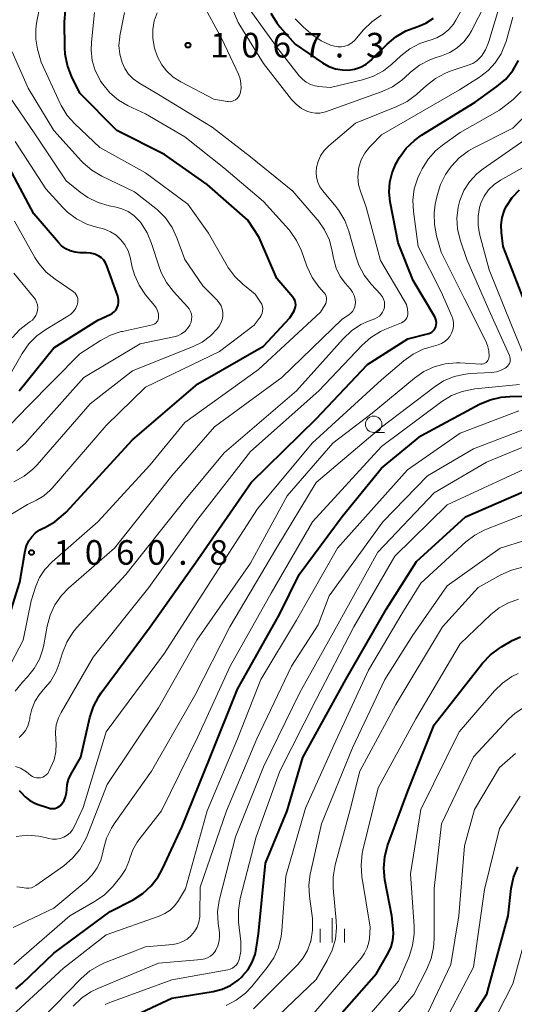
# Model space of a CAD drawing. Units: metres. Extents: x -64000 to -62204, y 15251 to 16500.
# Drawn here: x -63438 to -63363, y 15489 to 15640 of the extents above; entities that cross this region are included whole.
import ezdxf

# ---------------------------------------------------------------- set-up
doc = ezdxf.new("R2010")
doc.units = ezdxf.units.M
for name, color, linetype, lineweight in [('633100_広葉樹林', 7, 'Continuous', 13), ('633400_荒地', 7, 'Continuous', 13), ('710100_等高線(計曲線)', 7, 'Continuous', 40), ('710200_等高線(主曲線)', 7, 'Continuous', 13), ('731200_図化機測定による標高点', 7, 'Continuous', 40)]:
    doc.layers.add(name, color=color, linetype=linetype, lineweight=lineweight)
doc.styles.add('Style-WORKING', font='MS Gothic.ttf')

msp = doc.modelspace()

# ---------------------------------------------------------------- linework, layer by layer
at = {"layer": '633100_広葉樹林', "linetype": 'Continuous', "lineweight": 13}
msp.add_line((-63384.21, 15576.64), (-63382.54, 15576.64), dxfattribs=at)
msp.add_circle((-63384.21, 15577.89), 1.25, dxfattribs=at)
at = {"layer": '633400_荒地', "linetype": 'Continuous', "lineweight": 13}
for p, q in [((-63390.52, 15498.89), (-63390.52, 15502.64)), ((-63392.39, 15498.89), (-63392.39, 15500.99)), ((-63388.64, 15498.89), (-63388.64, 15500.99))]:
    msp.add_line(p, q, dxfattribs=at)
at = {"layer": '710100_等高線(計曲線)', "linetype": 'Continuous', "lineweight": 40, "flags": 128}
for points, elevation in [([(-63436.79, 15560.11), (-63436.33, 15560.76), (-63435.77, 15561.33), (-63435.11, 15561.79), (-63434.71, 15562), (-63434.35, 15562.16), (-63432.83, 15563.02), (-63431.49, 15564.12), (-63431.12, 15564.5), (-63421, 15575.5), (-63411, 15584.05), (-63401, 15589.81), (-63397, 15594.09), (-63396.34, 15595.2), (-63396.21, 15595.48), (-63396.13, 15595.78), (-63396.1, 15596.09), (-63396.12, 15596.4), (-63396.2, 15596.7), (-63396.32, 15596.98), (-63396.5, 15597.24), (-63396.54, 15597.28), (-63399, 15600.09), (-63401.65, 15606.35), (-63403.42, 15609), (-63409.59, 15614.41), (-63416.09, 15619), (-63423.36, 15622.64), (-63429, 15628.34), (-63430.29, 15630.95), (-63430.92, 15632.57), (-63431.26, 15634.28), (-63431.32, 15635.29), (-63431.36, 15639.2), (-63431.22, 15640.94)], 1060), ([(-63399.89, 15640.52), (-63398.96, 15639.05), (-63398.5, 15638.48), (-63396.17, 15635.83), (-63391.99, 15632.96), (-63391.05, 15632.43), (-63390.03, 15632.07), (-63388.96, 15631.89), (-63388.12, 15631.88), (-63387.15, 15632.02), (-63386.23, 15632.33)], 1060), ([(-63386.23, 15632.33), (-63385.37, 15632.79), (-63384.61, 15633.39), (-63384.49, 15633.51), (-63382.16, 15635.84), (-63380.82, 15636.96), (-63379.31, 15637.84), (-63378.18, 15638.28), (-63377.5, 15638.5), (-63376.24, 15639.04), (-63375.09, 15639.79)], 1060), ([(-63430.39, 15524.5), (-63428.85, 15527.15), (-63427.47, 15533.22), (-63426.93, 15534.88), (-63426.12, 15536.42), (-63425.75, 15536.95), (-63418.31, 15547), (-63411, 15557.3), (-63402.91, 15569), (-63393, 15578.7), (-63385.15, 15587), (-63379, 15590.91), (-63375.82, 15591.72), (-63375.56, 15591.81), (-63375.33, 15591.94), (-63375.12, 15592.11), (-63374.94, 15592.32), (-63374.81, 15592.55), (-63374.73, 15592.73), (-63374.66, 15593.04), (-63374.64, 15593.37), (-63374.68, 15593.69), (-63374.77, 15593.99), (-63374.9, 15594.26), (-63378.2, 15599.8), (-63380.48, 15605.52), (-63381.71, 15611.78), (-63381.87, 15613.27), (-63381.77, 15614.77), (-63381.41, 15616.22), (-63380.81, 15617.59), (-63380.67, 15617.82), (-63380.25, 15618.53), (-63379.24, 15619.95), (-63377.99, 15621.16), (-63376.91, 15621.94), (-63368.71, 15627), (-63365.41, 15629.35), (-63364.08, 15630.48), (-63362.97, 15631.83), (-63362.11, 15633.34)], 1070), ([(-63438.28, 15583), (-63433, 15589.52), (-63426.25, 15593.75), (-63424.39, 15594.61), (-63424.05, 15594.81), (-63423.75, 15595.06), (-63423.5, 15595.35), (-63423.3, 15595.69), (-63423.17, 15596.06), (-63423.1, 15596.44), (-63423.1, 15596.83), (-63423.16, 15597.22), (-63423.22, 15597.4), (-63424.89, 15602.04), (-63425.1, 15602.48), (-63425.37, 15602.88), (-63425.72, 15603.23), (-63426.12, 15603.51), (-63426.72, 15603.79), (-63427.37, 15603.97), (-63428.02, 15604.03), (-63429, 15604.03), (-63429.75, 15604.1), (-63430.49, 15604.3), (-63431.17, 15604.63), (-63431.79, 15605.07), (-63432.29, 15605.57), (-63436.03, 15609.97), (-63439.78, 15617)], 1050), ([(-63364.48, 15605), (-63364.74, 15607.11), (-63364.78, 15608.26), (-63364.62, 15609.41), (-63364.26, 15610.51), (-63363.99, 15611.08), (-63363.97, 15611.11), (-63363.09, 15612.45), (-63361.99, 15613.61)], 1080), ([(-63361.27, 15596.73), (-63364.48, 15605)], 1080), ([(-63438.77, 15491.87), (-63437.82, 15492.67), (-63433, 15497.27), (-63424.37, 15503.63), (-63420.89, 15505.43), (-63419.42, 15506.36), (-63418.13, 15507.53), (-63417.06, 15508.91), (-63416.4, 15510.12), (-63413.41, 15516.59), (-63409.21, 15527), (-63405, 15537.52), (-63398.52, 15549), (-63395.56, 15555), (-63389, 15563.84), (-63383, 15571.21), (-63377, 15576.11), (-63368.07, 15580.93), (-63366.47, 15581.62), (-63364.77, 15582.02), (-63363.45, 15582.13), (-63358.66, 15582.19)], 1080), ([(-63388.47, 15539), (-63382.26, 15549.74), (-63377.68, 15557), (-63370.23, 15563.77), (-63359, 15568.68)], 1090), ([(-63440.56, 15546.19), (-63438.17, 15553.83), (-63437.33, 15558.61), (-63437.13, 15559.38), (-63436.79, 15560.11)], 1060), ([(-63393.66, 15483), (-63383.8, 15494.2), (-63381.99, 15497.29), (-63381.55, 15498.23), (-63381.27, 15499.23), (-63381.18, 15500.26), (-63381.22, 15501.01), (-63381.46, 15503), (-63382.49, 15508.48), (-63382.66, 15510.22), (-63382.53, 15511.96), (-63382.09, 15513.65), (-63382.03, 15513.81), (-63379, 15521.96), (-63375, 15532.06), (-63367.61, 15541.47), (-63366.42, 15542.74), (-63365.03, 15543.79), (-63364.72, 15543.97), (-63363.07, 15544.92), (-63361.83, 15545.49)], 1100), ([(-63442.45, 15475), (-63431.13, 15481), (-63426.64, 15485), (-63415, 15490.41), (-63408.68, 15491.45), (-63407.32, 15491.8), (-63406.04, 15492.38), (-63404.88, 15493.17), (-63404.3, 15493.7), (-63404.14, 15493.86), (-63403.34, 15494.81), (-63402.72, 15495.89), (-63402.29, 15497.06), (-63402.12, 15497.88), (-63401.78, 15500.22), (-63400.73, 15511), (-63397.42, 15519), (-63395, 15527.11), (-63388.47, 15539)], 1090), ([(-63438.28, 15522.06), (-63438.1, 15521.92), (-63437.94, 15521.75), (-63437.35, 15521.09), (-63436.66, 15520.54), (-63435.88, 15520.13), (-63435.51, 15519.99), (-63433.79, 15519.41), (-63433.48, 15519.33), (-63433.17, 15519.31), (-63432.85, 15519.35), (-63432.55, 15519.44), (-63432.27, 15519.58), (-63432.01, 15519.76), (-63431.79, 15520), (-63431.76, 15520.04), (-63431.42, 15520.55), (-63431.18, 15521.12), (-63431.04, 15521.71), (-63431, 15522.22), (-63430.93, 15523.01), (-63430.73, 15523.77), (-63430.39, 15524.5)], 1070), ([(-63373, 15481.59), (-63366.97, 15491.03), (-63363.72, 15503), (-63363.23, 15507.12), (-63362.87, 15508.83), (-63362.23, 15510.45)], 1110)]:
    msp.add_lwpolyline(points, dxfattribs=dict(at, elevation=elevation))
at = {"layer": '710200_等高線(主曲線)', "linetype": 'Continuous', "lineweight": 13, "flags": 128}
for points, elevation in [([(-63371.68, 15639.47), (-63366.35, 15649)], 1062), ([(-63408.17, 15647), (-63404.88, 15639.12), (-63401, 15632.89), (-63396.74, 15627.4), (-63396.05, 15626.65), (-63395.24, 15626.03), (-63394.4, 15625.6), (-63393.76, 15625.39), (-63393.08, 15625.29), (-63392.4, 15625.32), (-63391.74, 15625.46), (-63391.56, 15625.52), (-63382.92, 15628.62), (-63381.34, 15629.34), (-63379.9, 15630.34), (-63379.5, 15630.69), (-63378.59, 15631.53), (-63377.21, 15632.6), (-63375.67, 15633.41), (-63374.81, 15633.73), (-63373.86, 15634.03), (-63372.61, 15634.55), (-63371.47, 15635.27), (-63370.47, 15636.19), (-63369.65, 15637.26), (-63369.3, 15637.87), (-63365, 15646.21)], 1064), ([(-63437, 15565.67), (-63435.63, 15566.34), (-63434.52, 15567), (-63433.55, 15567.84), (-63433.26, 15568.15), (-63425, 15577.7), (-63419, 15583.53), (-63407.7, 15589), (-63402.43, 15593), (-63401.53, 15594.19), (-63401.35, 15594.48), (-63401.22, 15594.81), (-63401.14, 15595.15), (-63401.13, 15595.5), (-63401.18, 15595.84), (-63401.29, 15596.18), (-63401.45, 15596.49), (-63401.48, 15596.52), (-63402.29, 15597.71), (-63404.15, 15599.22), (-63405.4, 15600.43), (-63406.43, 15601.84), (-63406.54, 15602.02), (-63409.4, 15607), (-63412.56, 15611.44), (-63419, 15616.22), (-63425.95, 15620.05), (-63429.79, 15623.66), (-63430.96, 15624.96), (-63431.87, 15626.45), (-63432.03, 15626.77), (-63434.93, 15633.07), (-63435.46, 15635.04), (-63435.73, 15636.56), (-63435.73, 15638.12), (-63435.61, 15639), (-63434.73, 15643.63)], 1058), ([(-63410.45, 15642.33), (-63407.37, 15636.63)], 1066), ([(-63367.54, 15616.8), (-63359, 15622.77), (-63355.73, 15627), (-63352.13, 15637), (-63347.74, 15642.64)], 1076), ([(-63391.58, 15597.65), (-63391.73, 15597.89), (-63391.79, 15597.96), (-63392.55, 15598.84), (-63393.57, 15600.25), (-63394.39, 15601.98), (-63395.23, 15604.3), (-63395.96, 15605.88), (-63396.96, 15607.31), (-63397.17, 15607.56), (-63401, 15611.85), (-63407.04, 15616.96), (-63413, 15621.7), (-63419, 15625.19), (-63421.66, 15626.44), (-63423.13, 15627.29), (-63424.44, 15628.39), (-63425.53, 15629.7), (-63425.85, 15630.19), (-63425.94, 15630.34), (-63426.66, 15631.79), (-63427.12, 15633.33), (-63427.3, 15634.94), (-63427.26, 15636.1), (-63426.8, 15640.66)], 1062), ([(-63422.93, 15636.95), (-63422.91, 15637.09), (-63422.22, 15640.64)], 1064), ([(-63407.37, 15636.63), (-63404.83, 15631.26), (-63404.58, 15630.56), (-63404.45, 15629.84), (-63404.44, 15629.1), (-63404.58, 15628.32), (-63404.69, 15628.04), (-63404.84, 15627.78), (-63405.04, 15627.55), (-63405.27, 15627.35), (-63405.53, 15627.21), (-63405.82, 15627.1), (-63406.11, 15627.05), (-63406.42, 15627.06), (-63406.55, 15627.07), (-63408.58, 15627.42), (-63413.6, 15630.06), (-63414.77, 15630.81), (-63415.8, 15631.76), (-63416.52, 15632.68), (-63417.19, 15633.89), (-63417.64, 15635.2), (-63417.84, 15636.37), (-63417.87, 15636.74), (-63417.88, 15638.06), (-63417.67, 15639.35), (-63417.23, 15640.59)], 1066), ([(-63403.04, 15641), (-63398.82, 15635.18), (-63395.57, 15631.01), (-63395.07, 15630.47), (-63394.48, 15630.02), (-63393.82, 15629.68), (-63393.12, 15629.46), (-63392.61, 15629.39), (-63390.78, 15629.22), (-63385.91, 15630.39), (-63384.26, 15630.94), (-63382.73, 15631.77), (-63381.44, 15632.79), (-63380.09, 15634.04), (-63378.72, 15635.11), (-63377.18, 15635.92), (-63375.78, 15636.4), (-63375.62, 15636.44), (-63374.58, 15636.8), (-63373.62, 15637.35), (-63372.77, 15638.04), (-63372.06, 15638.88), (-63371.68, 15639.47)], 1062), ([(-63367.79, 15634), (-63367.14, 15634.98), (-63366.68, 15636.07), (-63366.63, 15636.22), (-63365, 15641.59)], 1066), ([(-63434.99, 15524.03), (-63434.68, 15524.12), (-63434.4, 15524.26), (-63434.14, 15524.45), (-63433.92, 15524.68), (-63433.75, 15524.95), (-63433.73, 15524.99), (-63433.42, 15525.61), (-63432.95, 15526.76), (-63432.69, 15527.99), (-63432.65, 15529.23), (-63432.7, 15529.81), (-63432.75, 15530.95), (-63432.61, 15532.08), (-63432.27, 15533.17), (-63431.88, 15533.96), (-63427, 15542.41), (-63418.48, 15553), (-63411, 15563.41), (-63403, 15573.73), (-63392.55, 15583), (-63385.96, 15589.96), (-63384.65, 15591.11), (-63383.17, 15592.03), (-63382.49, 15592.34), (-63379.97, 15593.37), (-63379.73, 15593.49), (-63379.51, 15593.66), (-63379.33, 15593.86), (-63379.18, 15594.09), (-63379.07, 15594.34), (-63379.01, 15594.6), (-63379, 15594.81), (-63379.06, 15595.47), (-63379.23, 15596.12), (-63379.54, 15596.76), (-63383.15, 15602.85), (-63385.34, 15611), (-63386.18, 15613.26), (-63386.5, 15614.39), (-63386.61, 15615.56), (-63386.52, 15616.73), (-63386.45, 15617.06), (-63386.11, 15618.17), (-63385.57, 15619.21), (-63384.86, 15620.13), (-63384.61, 15620.39), (-63383, 15621.98), (-63371.12, 15628.88), (-63368.06, 15630.81), (-63366.76, 15631.79), (-63365.66, 15632.98), (-63364.77, 15634.35), (-63364.14, 15635.85), (-63364.03, 15636.22), (-63363, 15639.95)], 1068), ([(-63396.2, 15639.66), (-63394.92, 15638.39), (-63393.47, 15637.2), (-63392.2, 15636.33), (-63390.79, 15635.69), (-63390.17, 15635.5), (-63389.66, 15635.41), (-63389.13, 15635.4), (-63388.62, 15635.49), (-63388.12, 15635.67), (-63387.67, 15635.93), (-63387.26, 15636.27), (-63387.1, 15636.44), (-63385.74, 15638.02), (-63384.49, 15639.24), (-63383.05, 15640.22)], 1058), ([(-63438.88, 15537.2), (-63437.75, 15538.6), (-63437, 15539.38), (-63435.97, 15540.65), (-63435.17, 15542.09), (-63434.64, 15543.63), (-63434.5, 15544.28), (-63434, 15547.12), (-63433.55, 15548.81), (-63432.82, 15550.39), (-63431.82, 15551.81), (-63430.72, 15552.93), (-63423.75, 15559), (-63415, 15570.01), (-63408.49, 15577.51), (-63398.19, 15585), (-63389, 15593.92), (-63388, 15594.57), (-63387.7, 15594.81), (-63387.44, 15595.1), (-63387.24, 15595.43), (-63387.09, 15595.78), (-63387.02, 15596.16), (-63387, 15596.42), (-63387.05, 15596.98), (-63387.19, 15597.52), (-63387.43, 15598.02), (-63387.74, 15598.48), (-63387.8, 15598.54), (-63388.49, 15599.32), (-63389.3, 15600.43), (-63389.92, 15601.66), (-63390.31, 15602.98), (-63390.35, 15603.21), (-63390.53, 15604.26), (-63390.97, 15605.94), (-63391.7, 15607.52), (-63392.69, 15608.96), (-63392.82, 15609.11), (-63396.56, 15613.44), (-63403, 15618.64), (-63408.84, 15623.16), (-63417, 15628.13), (-63420.02, 15629.92), (-63420.86, 15630.52), (-63421.59, 15631.26), (-63422.18, 15632.12), (-63422.58, 15633), (-63422.93, 15634.29), (-63423.05, 15635.62), (-63422.93, 15636.95)], 1064), ([(-63439.06, 15569.14), (-63437.53, 15569.97), (-63436.17, 15571.06), (-63435.52, 15571.73), (-63427.43, 15581), (-63421, 15586.04), (-63411.75, 15589.72), (-63410.36, 15590.42), (-63409.11, 15591.36), (-63408.04, 15592.49), (-63407.77, 15592.85), (-63407.5, 15593.32), (-63407.31, 15593.82), (-63407.21, 15594.36), (-63407.21, 15594.9), (-63407.3, 15595.43), (-63407.48, 15595.94), (-63407.75, 15596.41), (-63408.12, 15596.86), (-63410.28, 15599), (-63413.02, 15603), (-63414.22, 15606.32), (-63414.96, 15607.9), (-63415.96, 15609.33), (-63417.19, 15610.56), (-63417.44, 15610.77), (-63420.68, 15613.32), (-63425.68, 15615.71), (-63427.18, 15616.6), (-63428.51, 15617.73), (-63428.76, 15618), (-63433, 15622.65), (-63436.88, 15629.12), (-63439.35, 15634.65)], 1056), ([(-63436.62, 15533.27), (-63436.36, 15534.48), (-63435.89, 15535.63), (-63435.23, 15536.68), (-63434.6, 15537.4), (-63433.5, 15538.71), (-63432.65, 15540.19), (-63432.16, 15541.45), (-63431.67, 15543.06), (-63431.01, 15544.67), (-63430.09, 15546.15), (-63429.45, 15546.91), (-63421.98, 15555), (-63413, 15566.34), (-63407, 15573.56), (-63395.99, 15583), (-63388.88, 15590.93), (-63387.61, 15592.12), (-63386.15, 15593.08), (-63384.98, 15593.61), (-63384.03, 15593.97), (-63383.67, 15594.14), (-63383.34, 15594.38), (-63383.06, 15594.67), (-63382.84, 15595), (-63382.67, 15595.37), (-63382.57, 15595.76), (-63382.54, 15596.16), (-63382.58, 15596.56), (-63382.69, 15596.95), (-63382.87, 15597.31), (-63383.1, 15597.64), (-63383.16, 15597.71), (-63384.57, 15599.22), (-63385.65, 15600.59), (-63386.47, 15602.13), (-63386.89, 15603.35), (-63388.01, 15607.34), (-63388.62, 15608.97), (-63389.51, 15610.47), (-63389.97, 15611.06), (-63391.96, 15613.45), (-63392.4, 15614.08), (-63392.73, 15614.78), (-63392.93, 15615.53), (-63393, 15616.3), (-63392.94, 15617), (-63392.7, 15617.94), (-63392.3, 15618.82), (-63391.76, 15619.61), (-63391.07, 15620.32), (-63387, 15623.8), (-63380.66, 15626.32), (-63379.1, 15627.1), (-63377.7, 15628.14), (-63377.57, 15628.26), (-63376.18, 15629.54), (-63374.8, 15630.61), (-63373.25, 15631.42), (-63372.55, 15631.68), (-63369.78, 15632.6), (-63369.1, 15632.89), (-63368.49, 15633.3), (-63367.95, 15633.81), (-63367.79, 15634)], 1066), ([(-63438.62, 15573.86), (-63437.32, 15575.02), (-63437.1, 15575.25), (-63428.39, 15585), (-63419.84, 15590.16), (-63414.66, 15591.2), (-63414.07, 15591.38), (-63413.52, 15591.65), (-63413.03, 15592.02), (-63412.6, 15592.46), (-63412.26, 15592.97), (-63412.22, 15593.05), (-63412.06, 15593.44), (-63411.97, 15593.85), (-63411.96, 15594.27), (-63412.01, 15594.69), (-63412.14, 15595.09), (-63412.34, 15595.46), (-63412.6, 15595.8), (-63414.74, 15598.1), (-63415.81, 15599.48), (-63416.62, 15601.02), (-63416.94, 15601.88), (-63418.07, 15605.44), (-63418.74, 15607.05), (-63419.68, 15608.52), (-63419.94, 15608.85), (-63420.04, 15608.96), (-63420.78, 15609.7), (-63421.64, 15610.3), (-63422.59, 15610.74), (-63423.5, 15610.99), (-63424.53, 15611.19), (-63426.21, 15611.67), (-63427.78, 15612.43), (-63428.95, 15613.25), (-63431.1, 15615), (-63435.86, 15622.14), (-63440.54, 15629)], 1054), ([(-63409, 15554.07), (-63401.92, 15565), (-63393.61, 15575), (-63383, 15584.68), (-63379.63, 15587.56), (-63378.21, 15588.58), (-63376.64, 15589.33), (-63375.82, 15589.6), (-63374.38, 15590), (-63373.85, 15590.2), (-63373.37, 15590.48), (-63372.95, 15590.85), (-63372.59, 15591.28), (-63372.32, 15591.77), (-63372.13, 15592.3), (-63372.04, 15592.85), (-63372.05, 15593.41), (-63372.15, 15593.96), (-63372.31, 15594.39), (-63373.93, 15598.07), (-63377.43, 15605), (-63378.15, 15610.32), (-63378.23, 15612.05), (-63378.02, 15613.78), (-63377.5, 15615.43), (-63377.14, 15616.21), (-63376.82, 15616.84), (-63375.89, 15618.31), (-63374.72, 15619.61), (-63373.73, 15620.41), (-63371, 15622.35), (-63365, 15625.74), (-63362.96, 15627.41), (-63361.72, 15628.62)], 1072), ([(-63366.6, 15588.2), (-63366.6, 15588.22), (-63366.64, 15589.06), (-63366.84, 15589.87), (-63367.11, 15590.53), (-63370.37, 15597), (-63373.9, 15604.1), (-63374.63, 15606.61), (-63374.96, 15608.32), (-63375, 15610.06), (-63374.81, 15611.44), (-63374.53, 15612.75), (-63374.02, 15614.42), (-63373.24, 15615.97), (-63372.65, 15616.82), (-63372.34, 15617.21), (-63371.15, 15618.49), (-63369.77, 15619.55), (-63368.93, 15620.02), (-63363, 15623), (-63360.23, 15625.77)], 1074), ([(-63440.78, 15576.66), (-63437, 15580.57), (-63429, 15588.61), (-63425.89, 15590.64), (-63424.35, 15591.47), (-63422.7, 15592.02), (-63422.52, 15592.05), (-63417.96, 15593.04), (-63417.76, 15593.1), (-63417.57, 15593.2), (-63417.4, 15593.33), (-63417.26, 15593.49), (-63417.14, 15593.67), (-63417.06, 15593.86), (-63417.01, 15594.07), (-63417, 15594.24), (-63417.04, 15594.71), (-63417.17, 15595.18), (-63417.37, 15595.61), (-63417.63, 15595.98), (-63418.99, 15597.64), (-63419.97, 15599.08), (-63420.69, 15600.67), (-63421.02, 15601.83), (-63421.36, 15603.36), (-63421.66, 15604.33), (-63422.13, 15605.22), (-63422.74, 15606.02), (-63423.49, 15606.7), (-63424.34, 15607.24), (-63425.27, 15607.63), (-63425.81, 15607.77), (-63426.3, 15607.88), (-63427.97, 15608.39), (-63429.52, 15609.18), (-63430.91, 15610.23), (-63431.62, 15610.93), (-63434.22, 15613.78), (-63438.9, 15621)], 1052), ([(-63439.19, 15501.22), (-63433, 15504.13), (-63428.05, 15508.28), (-63427.13, 15509.2), (-63426.38, 15510.27), (-63425.82, 15511.46), (-63425.5, 15512.61), (-63425.41, 15513.12), (-63424.93, 15514.79), (-63424.17, 15516.36), (-63423.76, 15516.99), (-63418.1, 15525), (-63411.46, 15536.54), (-63406.14, 15547), (-63399.13, 15558.87), (-63392.98, 15569), (-63383, 15577.45), (-63375.01, 15583.56), (-63373.54, 15584.5), (-63371.93, 15585.16), (-63370.23, 15585.54), (-63369.48, 15585.61), (-63366.23, 15585.78), (-63365.5, 15585.89), (-63364.79, 15586.11), (-63364.14, 15586.46), (-63364, 15586.56), (-63363.8, 15586.73), (-63363.64, 15586.93), (-63363.51, 15587.16), (-63363.42, 15587.4), (-63363.38, 15587.66), (-63363.38, 15587.92), (-63363.43, 15588.17), (-63363.51, 15588.39), (-63366.66, 15595.34), (-63370.03, 15603), (-63371.04, 15606.01), (-63371.43, 15607.65), (-63371.53, 15609.32), (-63371.34, 15610.99), (-63371.08, 15612), (-63370.45, 15613.5), (-63369.58, 15614.86), (-63368.47, 15616.06), (-63367.54, 15616.8)], 1076), ([(-63360.58, 15586.68), (-63363.22, 15593), (-63366.59, 15601.41), (-63368.07, 15606.92), (-63368.3, 15608.24), (-63368.3, 15609.59), (-63368.07, 15610.91), (-63367.85, 15611.6), (-63367.35, 15612.65), (-63366.68, 15613.6), (-63365.85, 15614.42), (-63364.86, 15615.11), (-63360.68, 15617.45)], 1078), ([(-63439.82, 15585.14), (-63437.79, 15588.7), (-63436.8, 15590.13), (-63435.58, 15591.38), (-63434.21, 15592.35), (-63430.84, 15594.36), (-63430.37, 15594.69), (-63429.97, 15595.1), (-63429.65, 15595.58), (-63429.41, 15596.1), (-63429.38, 15596.2), (-63429.31, 15596.49), (-63429.3, 15596.79), (-63429.34, 15597.08), (-63429.43, 15597.36), (-63429.57, 15597.62), (-63429.75, 15597.86), (-63429.96, 15598.06), (-63430.04, 15598.11), (-63432.79, 15599.99), (-63434.14, 15601.09), (-63435.28, 15602.41), (-63435.86, 15603.31), (-63439, 15608.84)], 1048), ([(-63439.35, 15591.05), (-63438.17, 15592.34), (-63436.79, 15593.4), (-63436.62, 15593.51), (-63436.6, 15593.53), (-63436.25, 15593.78), (-63435.96, 15594.09), (-63435.72, 15594.45), (-63435.55, 15594.84), (-63435.45, 15595.26), (-63435.43, 15595.68), (-63435.48, 15596.11), (-63435.6, 15596.52), (-63435.79, 15596.9), (-63435.99, 15597.18), (-63439.07, 15600.93)], 1046), ([(-63439.47, 15541.48), (-63437.65, 15545), (-63436.43, 15551), (-63435.72, 15553.2), (-63435.15, 15554.54), (-63434.35, 15555.76), (-63433.26, 15556.91), (-63426.26, 15563), (-63418.29, 15571.71), (-63413, 15578.17), (-63401.78, 15586.22), (-63392.3, 15595), (-63391.65, 15596.02), (-63391.52, 15596.28), (-63391.43, 15596.55), (-63391.4, 15596.83), (-63391.41, 15597.11), (-63391.47, 15597.39), (-63391.58, 15597.65)], 1062), ([(-63438.61, 15507.4), (-63437.73, 15507.29), (-63437.53, 15507.25), (-63437.16, 15507.19), (-63436.78, 15507.19), (-63436.41, 15507.26), (-63436.06, 15507.4), (-63435.74, 15507.58), (-63431.45, 15510.62), (-63430.12, 15511.75), (-63429.01, 15513.09), (-63428.14, 15514.6), (-63427.91, 15515.15), (-63424.84, 15523), (-63417, 15534.66), (-63411.16, 15545), (-63403, 15556.73), (-63397.4, 15567), (-63390.42, 15575), (-63384.43, 15579.57), (-63378.01, 15584.92), (-63376.58, 15585.92), (-63375, 15586.65), (-63373.31, 15587.1), (-63371.58, 15587.25), (-63371.08, 15587.23), (-63367.85, 15587.06), (-63367.65, 15587.07), (-63367.44, 15587.11), (-63367.25, 15587.19), (-63367.07, 15587.3), (-63366.92, 15587.44), (-63366.79, 15587.61), (-63366.69, 15587.79), (-63366.63, 15587.99), (-63366.6, 15588.2)], 1074), ([(-63439.08, 15495.58), (-63430.53, 15503), (-63426.69, 15505.19), (-63425.26, 15506.18), (-63424.02, 15507.4), (-63423.79, 15507.68), (-63422.79, 15508.95), (-63422.06, 15510.05), (-63421.54, 15511.26), (-63421.4, 15511.75), (-63420.95, 15513.02), (-63420.29, 15514.19), (-63420.02, 15514.57), (-63416.57, 15519), (-63411, 15530.26), (-63406.09, 15541), (-63399.86, 15552.14), (-63393.56, 15563), (-63383, 15574.5), (-63373.81, 15581.34), (-63372.33, 15582.25), (-63370.71, 15582.9), (-63369, 15583.25), (-63368.8, 15583.27), (-63361.96, 15583.93)], 1078), ([(-63441.37, 15485.96), (-63431.53, 15495), (-63425, 15500.1), (-63416.93, 15502.91), (-63416.04, 15503.31), (-63415.23, 15503.86), (-63414.53, 15504.54), (-63413.96, 15505.33), (-63412.91, 15507.09), (-63409.61, 15519), (-63405, 15529.93), (-63401.44, 15539), (-63395.99, 15548.01), (-63389.75, 15559), (-63379.06, 15570.94), (-63371, 15576.53), (-63362.06, 15579.94)], 1082), ([(-63436.77, 15485.23), (-63428.79, 15493.44), (-63427.47, 15494.58), (-63425.97, 15495.48), (-63425.25, 15495.79), (-63419, 15498.23), (-63414.86, 15498.62), (-63414.08, 15498.76), (-63413.33, 15499.04), (-63412.64, 15499.44), (-63412.03, 15499.96), (-63411.52, 15500.57), (-63411.12, 15501.27), (-63410.85, 15502.02), (-63410.72, 15502.81), (-63410.7, 15503.16), (-63410.68, 15507.32), (-63406.67, 15519), (-63402.04, 15529.96), (-63396.73, 15541), (-63392.66, 15547.34), (-63391, 15551.76), (-63382.82, 15563), (-63375.98, 15570.02), (-63369, 15574.13), (-63357.45, 15578.55)], 1084), ([(-63430.01, 15489.2), (-63428.76, 15490.42), (-63427.32, 15491.4), (-63426.27, 15491.91), (-63417, 15495.77), (-63410.46, 15496.32), (-63409.98, 15496.41), (-63409.53, 15496.57), (-63409.1, 15496.81), (-63408.73, 15497.12), (-63408.42, 15497.5), (-63408.27, 15497.72), (-63407.96, 15498.41), (-63407.76, 15499.14), (-63407.7, 15499.9), (-63407.74, 15500.46), (-63407.93, 15501.83), (-63408.01, 15503.57), (-63407.79, 15505.3), (-63407.69, 15505.72), (-63405.26, 15515), (-63401, 15525.68), (-63395.48, 15537), (-63389.86, 15547), (-63383.58, 15558.42), (-63375, 15567.43), (-63367, 15572.11), (-63359, 15575.4)], 1086), ([(-63425.16, 15489.45), (-63424.42, 15489.75), (-63415, 15493.22), (-63406.45, 15494.76), (-63406.08, 15494.86), (-63405.73, 15495.02), (-63405.41, 15495.24), (-63405.14, 15495.52), (-63404.92, 15495.83), (-63404.76, 15496.18), (-63404.71, 15496.33), (-63404.48, 15497.56), (-63404.46, 15498.81), (-63404.48, 15499.04), (-63404.81, 15502.08), (-63404.84, 15503.82), (-63404.55, 15505.62), (-63402.15, 15515), (-63398.51, 15525), (-63393, 15535.95), (-63387.25, 15547), (-63381, 15557.8), (-63373, 15565.59), (-63361.38, 15571)], 1088), ([(-63439.67, 15564.04), (-63437, 15565.67)], 1058), ([(-63406.71, 15489.33), (-63405.17, 15490.13), (-63403.78, 15491.2), (-63402.81, 15492.23), (-63400.44, 15495.11), (-63399.46, 15496.55), (-63398.74, 15498.14), (-63398.31, 15499.83), (-63398.2, 15500.76), (-63397.63, 15509), (-63394.61, 15519.39), (-63390.28, 15529), (-63385, 15540.42), (-63379.9, 15549), (-63377, 15553.69), (-63370.17, 15559.95), (-63368.79, 15561.01), (-63367.24, 15561.81), (-63367.02, 15561.9), (-63358.67, 15565.13)], 1092), ([(-63402.52, 15488.78), (-63395.79, 15495.54), (-63394.94, 15496.55), (-63394.28, 15497.7), (-63393.82, 15499), (-63393.8, 15499.06), (-63393.52, 15500.78), (-63393.53, 15502.53), (-63393.59, 15502.98), (-63394.01, 15505.9), (-63394.1, 15507.64), (-63393.89, 15509.37), (-63393.86, 15509.54), (-63392.15, 15517), (-63387.42, 15528.58), (-63382.49, 15539), (-63378.25, 15545.75), (-63373, 15553.25), (-63364.92, 15559), (-63357.08, 15561.43)], 1094), ([(-63390.4, 15508.92), (-63390.08, 15510.77), (-63387.83, 15519), (-63386.33, 15525), (-63380.84, 15535.16), (-63373.72, 15547), (-63368.26, 15553), (-63364.81, 15554.95), (-63363.22, 15555.67), (-63361.53, 15556.11)], 1096), ([(-63438.72, 15515.09), (-63436.99, 15515.26), (-63435.25, 15515.12), (-63434.31, 15514.92), (-63433.75, 15514.76), (-63433.17, 15514.66), (-63432.59, 15514.66), (-63432.01, 15514.76), (-63431.46, 15514.96), (-63430.95, 15515.26), (-63430.5, 15515.63), (-63430.13, 15516.08), (-63429.82, 15516.62), (-63428.51, 15519.49), (-63425, 15531), (-63416.12, 15543), (-63409, 15554.07)], 1072), ([(-63394.28, 15487), (-63386.12, 15496.52), (-63385.59, 15497.26), (-63385.19, 15498.08), (-63384.95, 15498.96), (-63384.87, 15499.54), (-63384.75, 15501.25), (-63386.01, 15508.98), (-63386.14, 15510.72), (-63385.97, 15512.46), (-63385.85, 15512.98), (-63383.51, 15522.49), (-63377.8, 15533), (-63371, 15544.41), (-63366.33, 15548.91), (-63365.07, 15549.92), (-63363.65, 15550.7), (-63362.12, 15551.23)], 1098), ([(-63378.81, 15496.8), (-63378.28, 15498.46), (-63378.04, 15500.19), (-63378.05, 15501.38), (-63378.61, 15509.39), (-63377, 15519.17), (-63371.17, 15531), (-63365.81, 15537.24), (-63364.57, 15538.45), (-63363.13, 15539.44), (-63362.16, 15539.92)], 1102), ([(-63443, 15441.85), (-63433.11, 15453), (-63421, 15462.85), (-63413, 15467.85), (-63402.94, 15471.06), (-63398.6, 15472.45), (-63396.99, 15473.12), (-63395.46, 15474.12), (-63386.73, 15481), (-63378.08, 15491), (-63376.1, 15494.85), (-63375.44, 15496.47), (-63375.07, 15498.17), (-63374.99, 15499.45), (-63375, 15507.13), (-63373.88, 15517), (-63369, 15527.23), (-63363.66, 15532.96), (-63362.65, 15533.88), (-63361.49, 15534.6), (-63360.23, 15535.11), (-63359, 15535.38), (-63358.11, 15535.5), (-63356.37, 15535.59)], 1104), ([(-63438.29, 15530.16), (-63437.75, 15530.66), (-63437.3, 15531.24), (-63436.95, 15531.89), (-63436.73, 15532.59), (-63436.66, 15532.99), (-63436.62, 15533.27)], 1066), ([(-63376.53, 15487), (-63372.43, 15495.57), (-63371.23, 15503), (-63370.36, 15513.64), (-63368.84, 15519.16), (-63365, 15525.57), (-63362.57, 15527.72)], 1106), ([(-63438.83, 15525.73), (-63438.08, 15525.47), (-63437.39, 15525.07), (-63437.16, 15524.9), (-63436.49, 15524.38), (-63436.23, 15524.2), (-63435.93, 15524.08), (-63435.62, 15524.01), (-63435.3, 15523.99), (-63434.99, 15524.03)], 1068), ([(-63374.32, 15485), (-63369, 15495.15), (-63367.33, 15507), (-63365, 15516.26), (-63361.89, 15521.23)], 1108), ([(-63368.92, 15481), (-63363, 15492.63), (-63360.16, 15503), (-63357.76, 15509.72), (-63357.03, 15511.3), (-63356.04, 15512.73), (-63355.4, 15513.43), (-63353.71, 15515.12), (-63352.37, 15516.24)], 1112), ([(-63445, 15460.48), (-63434.77, 15469.23), (-63423, 15476.39), (-63412.12, 15481.88), (-63403.96, 15484.31), (-63402.34, 15484.95), (-63400.86, 15485.86), (-63399.89, 15486.68), (-63393, 15493.29), (-63391.28, 15496.18), (-63390.52, 15497.75), (-63390.04, 15499.43), (-63389.87, 15501.17), (-63389.91, 15502.26), (-63390.39, 15507.17), (-63390.4, 15508.92)], 1096), ([(-63439, 15451.19), (-63428.4, 15461.6), (-63417, 15469.55), (-63408.74, 15473.26), (-63401.13, 15474.97), (-63399.47, 15475.5), (-63397.92, 15476.31), (-63397.26, 15476.77), (-63389, 15483.05), (-63380.42, 15493), (-63378.81, 15496.8)], 1102)]:
    msp.add_lwpolyline(points, dxfattribs=dict(at, elevation=elevation))
at = {"layer": '731200_図化機測定による標高点', "linetype": 'Continuous', "lineweight": 40}
for centre in [(-63412.52, 15635.66, 1067.32), (-63436.39, 15558.35, 1060.77)]:
    msp.add_circle(centre, 0.375, dxfattribs=at)

# ---------------------------------------------------------------- texts
at = {"layer": '731200_図化機測定による標高点', "linetype": 'Continuous', "lineweight": 40, "style": 'Style-WORKING'}
for s, p in [('1', (-63409.14, 15633.79, -10)), ('0', (-63404.39, 15633.79, -10)), ('6', (-63399.64, 15633.79, -10)), ('7', (-63394.89, 15633.79, -10)), ('3', (-63385.39, 15633.79, -10)), ('.', (-63390.14, 15633.79, -10)), ('1', (-63433.01, 15556.48, -10)), ('0', (-63428.26, 15556.48, -10)), ('6', (-63423.51, 15556.48, -10)), ('0', (-63418.76, 15556.48, -10)), ('8', (-63409.26, 15556.48, -10)), ('.', (-63414.01, 15556.48, -10))]:
    msp.add_text(s, height=3.75, dxfattribs=at).set_placement(p)

doc.saveas('drawing.dxf')
